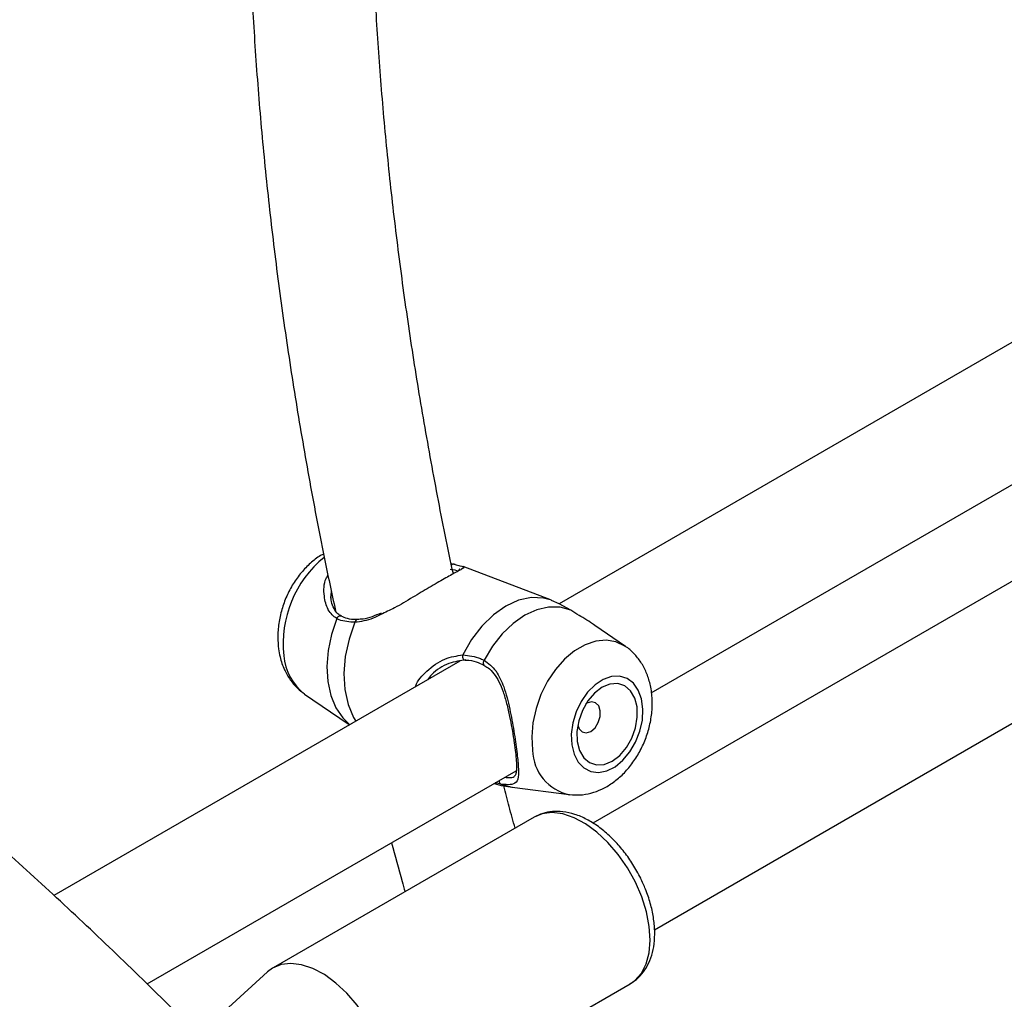
# Model space of a CAD drawing. Units: millimetres. Extents: x 0 to 42, y 0 to 29.8.
# Drawn here: x 29.5 to 29.7, y 22.7 to 22.9 of the extents above; entities that cross this region are included whole.
import ezdxf

# ---------------------------------------------------------------- set-up
doc = ezdxf.new("R2010")
doc.units = ezdxf.units.MM

msp = doc.modelspace()

# ---------------------------------------------------------------- linework, layer by layer
at = {"color": 7, "linetype": 'Continuous', "lineweight": 25}
for p, q in [((29.80244097335119, 22.93067961788579), (29.5749306110876, 22.79934068137889)), ((29.59486677014006, 22.78005840073011), (29.82248199204374, 22.91145787141873)), ((29.82113452232463, 22.88971868730154), (29.58220089209759, 22.75178523856748)), ((29.59556795429928, 22.72871069902725), (29.83648014094383, 22.8677863440688)), ((29.57322806295886, 22.8001048583163), (29.55406736221948, 22.80739379705842)), ((29.57490115488757, 22.79935369365579), (29.57322628460723, 22.80006108660799)), ((29.57743435271738, 22.79795439668791), (29.57490220960462, 22.79935640685975)), ((29.52765957916127, 22.79662115078992), (29.52767577818951, 22.79661284405003)), ((29.5892540170889, 22.7900990162975), (29.58261297084897, 22.79462782681797)), ((29.55339951433325, 22.78691104379488), (29.46542145900944, 22.73612239352326)), ((29.55858771164052, 22.78607301871406), (29.55857526881922, 22.78607984759208)), ((29.51973277801214, 22.77978475980674), (29.52919149888283, 22.77333445771915)), ((29.52919235039947, 22.77333570363241), (29.52950953731398, 22.77311965361966)), ((29.48559332718896, 22.71697618485716), (29.56560799260597, 22.76316766798903)), ((29.56227646828927, 22.76024162618022), (29.561057674098, 22.7605408250283)), ((29.56471187709539, 22.75957810913951), (29.5770376367303, 22.75798536896818)), ((29.56947679774295, 22.75309979471254), (29.512908255248, 22.72044347023962)), ((29.51169056376096, 22.71955276943052), (29.49982748537288, 22.70876697878259)), ((29.53373989551125, 22.68435810097376), (29.5903084380062, 22.71701442544668))]:
    msp.add_line(p, q, dxfattribs=at)
at = {"color": 8, "linetype": 'Continuous', "lineweight": 25}
msp.add_line((29.52549248844718, 22.80225599294974), (29.52539845236639, 22.80094512247668), dxfattribs=at)
at = {"color": 8, "linetype": 'Continuous', "lineweight": 25, "flags": 128}
for points in [[(29.57322806295886, 22.8001048583163), (29.57152170821909, 22.80057370803697), (29.56886958255177, 22.80067788050837), (29.56611224968543, 22.80009036270413), (29.56334485645, 22.7988314280041), (29.56066289682691, 22.79694451826009), (29.55815891675402, 22.79449474475508), (29.55591932065823, 22.79156664141889), (29.55402138991223, 22.78826124782984)], [(29.5266820066808, 22.79613073035175), (29.52553498344628, 22.79270090241682), (29.52481925196816, 22.78921032435407), (29.52455751598125, 22.78576972087117), (29.52475807801886, 22.78248823143102), (29.52541457604795, 22.77946994823624), (29.52650618527932, 22.77681061431806), (29.52799827875121, 22.77459458646939), (29.52952533366884, 22.77312877266121)], [(29.53065143246663, 22.79532068299873), (29.52935876704633, 22.79167429133033), (29.52854254872609, 22.78794427671764), (29.52823094261667, 22.78425935015882), (29.52843470125862, 22.78074666680604), (29.52914679358614, 22.77752743824357), (29.5303426475469, 22.77471274985972), (29.53083865852192, 22.77388693896087)], [(29.58923555030227, 22.79011157223348), (29.58913756480056, 22.79017695670981), (29.58720297087704, 22.79109776054018), (29.58507211451455, 22.79145985981465), (29.58281755947085, 22.79125092367674), (29.58051608191391, 22.79047806719602), (29.57824605590161, 22.789167609073), (29.5760847844472, 22.78736417538735), (29.57410586705792, 22.78512917991025), (29.57237669339198, 22.78253873273208), (29.57095614838468, 22.77968104842461), (29.56989260699249, 22.77665344199951), (29.56922228684193, 22.77355901496237), (29.56896801488177, 22.77050314431458), (29.56913845003866, 22.76758989406595)], [(29.56227646828927, 22.76024162618022), (29.56460514847493, 22.75959252066597), (29.56471187709539, 22.75957810913951)], [(29.59141008335369, 22.73901457022185), (29.58969216415676, 22.74210144260598), (29.58769232985528, 22.7449856623689), (29.58546811204101, 22.74758425575934), (29.58308349741085, 22.74982246597668), (29.58060708698606, 22.75163590378807), (29.57811012258576, 22.75297239988941), (29.57566443732953, 22.75379350572121), (29.57334038912935, 22.75407559956366), (29.57120483662056, 22.75381056609054), (29.56947679774294, 22.75309979471251)], [(29.59030843800619, 22.71701442544664), (29.59129782905844, 22.7177061302231), (29.59270952164259, 22.71927184373715), (29.59375249524101, 22.7212916706237), (29.59439674540221, 22.72370750414073), (29.59462373822204, 22.72644984515643), (29.59442694353035, 22.72943980151278), (29.59381202275213, 22.73259135760917), (29.59279666603858, 22.73581384891476), (29.59141008335369, 22.73901457022185)]]:
    msp.add_lwpolyline(points, dxfattribs=at)
at = {"color": 7, "linetype": 'Continuous', "lineweight": 25, "flags": 128}
for points in [[(29.57743435271738, 22.79795439668791), (29.57510567253172, 22.79860350220215), (29.57261044866262, 22.79863387359182), (29.57002783216424, 22.79804454744536), (29.56743974627435, 22.7968542177911), (29.56492828772544, 22.79510064310361), (29.56257312255233, 22.79283944856616), (29.56044895900403, 22.79014236158306), (29.55862317772168, 22.787094936513)], [(29.57762092813849, 22.7688091141822), (29.57812421630979, 22.76674635200986), (29.57901325930655, 22.76503314859934), (29.58024012859069, 22.76376186318995), (29.58173868332155, 22.76300103110718), (29.58342813602569, 22.76279166900553), (29.58521740787054, 22.7631450636501), (29.58701003874781, 22.76404216344413), (29.58870938746289, 22.76543460550552), (29.5902238416867, 22.76724732292231), (29.59147175680004, 22.76938259162936), (29.59238585737612, 22.77172529873798), (29.59291686401628, 22.77414914830157), (29.59303615001512, 22.77652346996275), (29.59273728463355, 22.7787202634262), (29.59203637978166, 22.78062109898769), (29.59097122142143, 22.78212350211009), (29.58959923251576, 22.78314647785218), (29.5879943773417, 22.78363487732692), (29.58624317405707, 22.7835623707922), (29.58444003048423, 22.7829328670941), (29.58268215455993, 22.7817803029399), (29.58106431383023, 22.7801668133615), (29.57967372650765, 22.77817938199969), (29.5785853595147, 22.77592515179363), (29.57785788699766, 22.77352564887721), (29.57753052718824, 22.77111023107373), (29.57762092813849, 22.7688091141822)], [(29.57879790356142, 22.76948856763129), (29.57930071624856, 22.76754360873256), (29.58021098786906, 22.76598619786028), (29.5814666849163, 22.76492246999164), (29.58298223371163, 22.76442491642301), (29.58465435210923, 22.76452744460784), (29.58636908800358, 22.76522306741977), (29.58800958497725, 22.76646437931374), (29.58946404587251, 22.76816678693553), (29.59063335158297, 22.77021427401909), (29.59143781585682, 22.77246730770331), (29.59182261578325, 22.77477234746591), (29.59176152788318, 22.77697230865633), (29.59125871519604, 22.77891726755506), (29.59034844357553, 22.78047467842734), (29.5890927465283, 22.78153840629598), (29.58757719773297, 22.7820359598646), (29.58590507933537, 22.78193343167978), (29.58419034344101, 22.78123780886784), (29.58254984646735, 22.77999649697388), (29.58109538557209, 22.77829408935208), (29.57992607986163, 22.77624660226853), (29.57912161558778, 22.77399356858431), (29.57873681566135, 22.77168852882171), (29.57879790356142, 22.76948856763129)], [(29.5789059709903, 22.77301870898564), (29.57920246199187, 22.77224307854742), (29.5798738885236, 22.771560905972), (29.58076696027124, 22.7713616619352), (29.58174571515693, 22.77167567953546), (29.58266114662175, 22.77245515243974), (29.5833738885236, 22.77358141296429), (29.58377543236894, 22.77488299815383), (29.58380464674732, 22.77616175346215), (29.58345708403446, 22.7772229999855), (29.58278565750273, 22.77790517256092), (29.58189258575509, 22.77810441659772), (29.58091383086941, 22.77779039899745), (29.58065820877797, 22.77762488059565)], [(29.53484154085876, 22.70635824574895), (29.53312362166184, 22.70944511813308), (29.53112378736036, 22.712329337896), (29.52889956954609, 22.71492793128644), (29.52651495491593, 22.71716614150378), (29.52403854449114, 22.71897957931518), (29.52154158009083, 22.72031607541651), (29.51909589483461, 22.72113718124831), (29.51677184663443, 22.72141927509076), (29.51463629412564, 22.72115424161763), (29.51275067326573, 22.7203497053594), (29.51169056376096, 22.71955276943052)]]:
    msp.add_lwpolyline(points, dxfattribs=at)
at = {"color": 8, "linetype": 'Continuous', "lineweight": 25}
for centre, radius, start, end in [((29.53906867376485, 22.79077013990799), 0.02397291451794087, 129.035182446949, 186.4161238614935), ((29.55201573434789, 22.80725123025235), 0.0006603181372862138, 61.88796413982747, 133.965325000839), ((29.52741039499516, 22.79589833324519), 0.0007645638963651325, 70.97887586607278, 162.3043732232795), ((29.5312611007648, 22.79530985913685), 0.0006097643723466631, 99.60453790509922, 178.9828953533489), ((29.52686613602607, 22.78900301232559), 0.01165594166320617, 184.4866728668653, 232.2662296731547), ((29.55473935289725, 22.78789146474006), 0.0008075954317291814, 152.7495046120299, 252.1403207140211), ((29.55917570667468, 22.78656018390691), 0.0007689269104546647, 135.9366653093752, 218.6589954282641), ((29.57916375801141, 22.76779575341554), 0.0100274213046176, 181.1763443687568, 258.4777727036412), ((29.56267639612967, 22.76092679879284), 0.0007933497252870841, 173.2164397284837, 239.7283530398221)]:
    msp.add_arc(centre, radius, start, end, dxfattribs=at)
at = {"color": 7, "linetype": 'Continuous', "lineweight": 25}
for points, knots in [([(29.55195614050177, 22.8058409310305), (29.55188343003999, 22.80617055665503), (29.55055576540247, 22.81218939183464), (29.54830335889266, 22.82380945068642), (29.54522987793508, 22.84067631358991), (29.54255680319048, 22.85740763652881), (29.540235451169, 22.87400352954232), (29.53828073820928, 22.89044764875341), (29.53669015445116, 22.90672822172705), (29.53546546856852, 22.92283243260251), (29.53460691246719, 22.93874794479762), (29.53411474102929, 22.95446251061361), (29.53398881094776, 22.96996409967824), (29.53422871555026, 22.98524086715865), (29.53483368307123, 23.00028124631122), (29.5358028728294, 23.01507369991046), (29.5371343184, 23.02960763830072), (29.53882887543052, 23.04386991368751), (29.54087552455182, 23.05785819435501), (29.54330629131373, 23.07153119394867), (29.54534324580193, 23.08174495315914), (29.54668257330335, 23.08729418763079), (29.54697236204832, 23.08849486908578)], [0, 0, 0, 0, 0.003163314246583686, 0.05776088281624028, 0.1123504702733408, 0.1669319134955851, 0.2215051206656649, 0.2760700853528327, 0.3306269028152768, 0.385175788769714, 0.4397171008730423, 0.4942513631456892, 0.5487792935327073, 0.603301834739285, 0.6578201883829029, 0.7123358523643555, 0.766850597848022, 0.8213659242354444, 0.8758843239413813, 0.9304087421851717, 0.984942619902863, 0.9999999999999999, 0.9999999999999999, 0.9999999999999999, 0.9999999999999999]), ([(29.51819088609993, 23.08173170285762), (29.51730105917454, 23.07715283118441), (29.51549278880934, 23.06784783296907), (29.51323728718395, 23.05346153239749), (29.51130541592503, 23.0386751319331), (29.50975850897398, 23.02362091512719), (29.50858749580551, 23.00831798524001), (29.50779550165252, 22.99277589841333), (29.50738199917557, 22.97700695975637), (29.50734706272026, 22.96102287910751), (29.50769023575855, 22.94483564226503), (29.50841085985215, 22.928457212937), (29.50950796108353, 22.91189966158492), (29.51098042614748, 22.89517511444591), (29.51282644405402, 22.87829588890893), (29.51504558801191, 22.86127398835054), (29.5176310683435, 22.84412296556553), (29.5205986514126, 22.8268509514579), (29.52351151017365, 22.8114308229484), (29.52558962582075, 22.80173388744817), (29.52641885918588, 22.79786450584401)], [0, 0, 0, 0, 0.0549281161946588, 0.1116227008835553, 0.1683319605025032, 0.2250520650459425, 0.2817796500281695, 0.3385117969876656, 0.3952460059502519, 0.4519795900329116, 0.5087108433523699, 0.5654384161669354, 0.6221612275783925, 0.6788784328449878, 0.7355893930559694, 0.7922936474388029, 0.8489908883955563, 0.9056809392423794, 0.9623637345418359, 1, 1, 1, 1]), ([(29.59556556218056, 22.59034556719801), (29.59189340176799, 22.59525201176387), (29.58445158455725, 22.60519516770249), (29.57298041909239, 22.61986339389963), (29.56122892936325, 22.63441711557766), (29.54928419465652, 22.6486952653604), (29.5371603104941, 22.66269334206678), (29.52486447770303, 22.67639911667764), (29.51240587296705, 22.68980267018922), (29.49979326353661, 22.70289370957059), (29.48703563912131, 22.71566229290353), (29.47414203551664, 22.72809864011767), (29.46112157544328, 22.74019318818273), (29.44798345187327, 22.75193658014162), (29.43473692764392, 22.76331967126725), (29.42139133175607, 22.77433353006502), (29.40795605780738, 22.78496944016756), (29.39444056331009, 22.79521890161286), (29.38085437044946, 22.80507363206747), (29.36720706835817, 22.81452556805764), (29.3535083171038, 22.82356686647146), (29.3397678535311, 22.83218990661984), (29.32599549907241, 22.84038729322705), (29.31220116957344, 22.84815186079784), (29.29839488709792, 22.85547667988875), (29.28458690076369, 22.86235501247946), (29.27078764120717, 22.86878037134817), (29.2570077141137, 22.87474655427781), (29.24325780966185, 22.88024770678558), (29.22954877806137, 22.88527831428303), (29.21589166233314, 22.88983322451107), (29.20229770319608, 22.89390768636657), (29.18877833675261, 22.89749739442891), (29.17534518322481, 22.90059853708309), (29.1620100231192, 22.90320785097498), (29.14878476489591, 22.90532266315931), (29.13568138159582, 22.90694097828668), (29.12271189654171, 22.9080613818434), (29.10988812122634, 22.90868359332147), (29.09722225735874, 22.90880654763618), (29.08472424222102, 22.90843559499205), (29.07241117946608, 22.90755571167623), (29.06081084761152, 22.90628976749774), (29.05340293604802, 22.90507394451572), (29.04996933755009, 22.90451040539555)], [0, 0, 0, 0, 0.02327891377123473, 0.04717588604168317, 0.07107659620026636, 0.09498147048731324, 0.1188909280768809, 0.1428053787571031, 0.1667252200560974, 0.1906508337118892, 0.2145825813708795, 0.2385207993839406, 0.2624657925526769, 0.2864178266614001, 0.3103771196130141, 0.3343438309713201, 0.3583180496990773, 0.3822997798732077, 0.406288924159106, 0.4302852648389104, 0.4542884422201021, 0.4782979303075178, 0.5023130097125901, 0.5263327379094604, 0.5503559171391182, 0.5743810605228992, 0.598405797508542, 0.6224277142107154, 0.6464441167353964, 0.670451886723427, 0.6944474653647339, 0.7184268503566928, 0.7423856101676525, 0.7663189202511063, 0.790221625711171, 0.8140883342318794, 0.8379135417249534, 0.861691791061113, 0.8854178614743837, 0.9090869829567688, 0.9326950665317153, 0.9562389381729564, 0.9797165618313775, 1, 1, 1, 1]), ([(29.52384440494241, 22.81013145856571), (29.52361820970075, 22.81001804366093), (29.52259606127803, 22.80950553568247), (29.52094736460877, 22.808160809613), (29.51894640382776, 22.80612401810238), (29.51721177385915, 22.80369562895998), (29.51578855984373, 22.80099639904015), (29.51472679178034, 22.79809746276432), (29.51407311129631, 22.7950825848043), (29.51383834453678, 22.79220052038536), (29.51401108021478, 22.79038805554066), (29.51408946832717, 22.78956555205083)], [0, 0, 0, 0, 0.03333442483025777, 0.1506341579604197, 0.2715177032223902, 0.3945818927778149, 0.5184188566783133, 0.6428034488286606, 0.7681111603190671, 0.894767956218765, 1, 1, 1, 1]), ([(29.55368544857449, 22.80679366712095), (29.55364376412224, 22.80676782047532), (29.55341037101504, 22.80662310395375), (29.55232054132218, 22.80605458883418), (29.55013600357315, 22.80484580734638), (29.54684731469446, 22.8029249516423), (29.54309972613102, 22.80069782610208), (29.53950694156274, 22.79852757572639), (29.53722725069074, 22.79747655222951), (29.5362481942825, 22.79702517028888)], [0, 0, 0, 0, 0.02718111323449471, 0.1521882651916384, 0.3283071232103146, 0.505106267390579, 0.6744926368309939, 0.8602046997881222, 1, 1, 1, 1]), ([(29.55149541967971, 22.80804280397222), (29.55160099531546, 22.80802181632144), (29.55194181845079, 22.80795406321826), (29.5521696307435, 22.80788282220132), (29.55232687438888, 22.80783364927446)], [0, 0, 0, 0, 0.3097666349943993, 1, 1, 1, 1]), ([(29.55232687438887, 22.80783364927446), (29.55270305163616, 22.80772813031072), (29.55345641246348, 22.80751681010356), (29.5540499332741, 22.80743933800503), (29.55405472223511, 22.80737222555074), (29.55405569969446, 22.80735852744471)], [0, 0, 0, 0, 0.4425148569554755, 0.8862135100852845, 1, 1, 1, 1]), ([(29.55335467489387, 22.80686576859032), (29.55335756625857, 22.8068684197675), (29.553368644293, 22.80687857754252), (29.55322670703617, 22.80678156453155), (29.55312181537391, 22.8067098718963)], [0, 0, 0, 0, 0.260999792365641, 1, 1, 1, 1]), ([(29.52539845236639, 22.80094512247668), (29.52538371089832, 22.80086681732246), (29.52536239439245, 22.80075358624716), (29.52539927973613, 22.8006538240085), (29.52541065695392, 22.8006230525258)], [0, 0, 0, 0, 0.691551802457576, 1, 1, 1, 1]), ([(29.52769236412893, 22.79666347930524), (29.52743112858003, 22.79680691321876), (29.52680706890651, 22.79714955923923), (29.52605666999563, 22.79827013478288), (29.52551867781098, 22.79960727702487), (29.52544017786336, 22.80055981343776), (29.52540946622614, 22.80093247550479)], [0, 0, 0, 0, 0.2097445800531272, 0.5010540667148367, 0.8047967297408819, 0.9999999999999999, 0.9999999999999999, 0.9999999999999999, 0.9999999999999999]), ([(29.58260917037293, 22.79462297070902), (29.58258669958184, 22.79464077777316), (29.58150329089597, 22.79549932912014), (29.57953710568213, 22.79657235332601), (29.57800415330005, 22.7975798928227), (29.57743435271738, 22.79795439668791)], [0, 0, 0, 0, 0.01313267646266745, 0.633180010976804, 1, 1, 1, 1]), ([(29.53065143246663, 22.79532068299873), (29.52943104122749, 22.79540334647075), (29.52796496658221, 22.79550265136293), (29.52686614599785, 22.79604058409237), (29.5266820066808, 22.79613073035175)], [0, 0, 0, 0, 0.8324209432703339, 1, 1, 1, 1]), ([(29.53115554845488, 22.79592126567801), (29.53104817107771, 22.79591814965229), (29.53026038085464, 22.79589528846249), (29.52899845411716, 22.79605660320039), (29.52810874684704, 22.796443792926), (29.52768553083051, 22.79662797136178)], [0, 0, 0, 0, 0.07642067277940347, 0.5606717209780834, 1, 1, 1, 1]), ([(29.53629831377603, 22.79732792264077), (29.53564923590075, 22.79704795042681), (29.53431746672533, 22.79647350723791), (29.53258696292487, 22.79598460155272), (29.53156993483661, 22.795960432954), (29.53116036970255, 22.79595070007102)], [0, 0, 0, 0, 0.3621975301544128, 0.7431519767389239, 1, 1, 1, 1]), ([(29.51408946832717, 22.78956555205083), (29.51418651742758, 22.78898373628798), (29.51444766501097, 22.78741813928808), (29.5152443657986, 22.78513393642308), (29.51654171192039, 22.78286329175419), (29.51801739285312, 22.7810741067946), (29.51920224186869, 22.78020987153857), (29.51973730425095, 22.77981959415398)], [0, 0, 0, 0, 0.1483291455090419, 0.3991360840202988, 0.6162549163392524, 0.826705718661339, 1, 1, 1, 1]), ([(29.57721712060032, 22.75798683570887), (29.57793876466891, 22.75793433086779), (29.57946743103654, 22.75782310929999), (29.58180958073206, 22.75825170654712), (29.58417118276469, 22.75911106069776), (29.5864419774831, 22.76043360757257), (29.58857455253495, 22.76218979347905), (29.59050686968778, 22.76435046361956), (29.59216973428378, 22.76685089304838), (29.59350431969189, 22.76961011764775), (29.59446602646097, 22.77254531105676), (29.59501884790996, 22.77558074076563), (29.59512748528051, 22.77864159549734), (29.59476947557936, 22.78153723092626), (29.59398015152815, 22.78415920163771), (29.59284196763087, 22.78644707318552), (29.59133279533755, 22.78836543530768), (29.59010043183869, 22.78960010441151), (29.58930990304819, 22.79003471702614), (29.58921075050079, 22.79008922857384)], [0, 0, 0, 0, 0.05150225045275256, 0.1090977693175752, 0.1678557630702865, 0.2285639865990468, 0.2914524720932204, 0.3560801754395955, 0.4216564107851911, 0.487548964483431, 0.553765780249736, 0.6205250183678639, 0.6880783509296993, 0.7565986364914732, 0.8182031629668038, 0.877874428847447, 0.935612565356343, 0.9919241674153763, 1, 1, 1, 1]), ([(29.55470343962429, 22.78719909870363), (29.5534722924361, 22.78701092640192), (29.55084660616931, 22.78660960848224), (29.547837717842, 22.7848149335138), (29.54666281382845, 22.78324046590057), (29.54637645018276, 22.78285671515961)], [0, 0, 0, 0, 0.4003566719761605, 0.8538467419026813, 1, 1, 1, 1]), ([(29.55402138991223, 22.78826124782984), (29.55533354647397, 22.7881268850548), (29.55690986021483, 22.7879654729987), (29.55837727048423, 22.78721988196033), (29.55862317772168, 22.787094936513)], [0, 0, 0, 0, 0.8324209373623576, 1, 1, 1, 1]), ([(29.55449039328935, 22.78710885696636), (29.55459460484962, 22.78711192402642), (29.55539910874993, 22.78713560145507), (29.55680697655868, 22.78689723027511), (29.55802886432234, 22.7863022109175), (29.55857531403084, 22.78603610779068)], [0, 0, 0, 0, 0.07600794151892486, 0.5867744926822148, 1, 1, 1, 1]), ([(29.55862317772168, 22.787094936513), (29.55955539016821, 22.78641365121596), (29.56051102113992, 22.78571525104671), (29.56188404983686, 22.7837380109364), (29.56307162064904, 22.78115252667461), (29.56421998541929, 22.77665908822004), (29.5651107610023, 22.77169027821934), (29.56574069485603, 22.76728634842229), (29.56609810796023, 22.76389973355184), (29.56610935761506, 22.76154162067576), (29.56553184683991, 22.76035543390071), (29.5641946153875, 22.76007107193065), (29.5627962446741, 22.76019540966672), (29.56227646828927, 22.76024162618022)], [0, 0, 0, 0, 0.0928869444300691, 0.09522039884383875, 0.1905563961620806, 0.3071074672905543, 0.4180121862558874, 0.5301167096076886, 0.6302338714999913, 0.7334017855188333, 0.8522967730311244, 0.9450985002713317, 1, 1, 1, 1]), ([(29.55854922566507, 22.78602000717271), (29.5588683197428, 22.78585668854835), (29.55972496097871, 22.78541824271692), (29.56082482229155, 22.78419456335698), (29.56189657910171, 22.78243944416606), (29.5627880417574, 22.78024187417502), (29.56354459036804, 22.77769366207497), (29.56415825507664, 22.77501211016853), (29.56465317727269, 22.77237777993208), (29.56495077161829, 22.77061663375508), (29.5650632306568, 22.76978859758713), (29.56507060031155, 22.76973433480164)], [0, 0, 0, 0, 0.06760365489891422, 0.1814890420286578, 0.3035703272704527, 0.433867675176579, 0.5772856814524305, 0.7258047313155821, 0.8543694115904329, 0.9904565504694716, 1, 1, 1, 1]), ([(29.56507060031156, 22.76973433480164), (29.56517166046386, 22.76902223094164), (29.56537955666651, 22.76755732429915), (29.56557557724392, 22.76567908988654), (29.56566666003714, 22.76409050733811), (29.56563189890014, 22.76290481362414), (29.56541271700777, 22.76218905782272), (29.565342052349, 22.76203072132451), (29.56515817045883, 22.76196087585727), (29.56512167747097, 22.76194701440639)], [0, 0, 0, 0, 0.1515236669910694, 0.3117073768818011, 0.4715903751465689, 0.6346781882519001, 0.7976969372540395, 0.9598511674656902, 1, 1, 1, 1]), ([(29.56085797917721, 22.76042554360437), (29.56151428136587, 22.76022223857585), (29.56279448734481, 22.75982566468416), (29.5641259703184, 22.75969578838829), (29.56477486376805, 22.75963249364152)], [0, 0, 0, 0, 0.5126535881316439, 1, 1, 1, 1]), ([(29.56536216639111, 22.75072446859336), (29.5649223149518, 22.75227843732193), (29.56405658833427, 22.7553369974877), (29.5632828758465, 22.75838045511594), (29.56290226499668, 22.75987761719179)], [0, 0, 0, 0, 0.5080719830100116, 1, 1, 1, 1]), ([(29.59255614706839, 22.73985712651794), (29.59228761193217, 22.740379868583), (29.59151639957083, 22.74188114379051), (29.59001516789604, 22.7442526684278), (29.58800616111234, 22.74684436661995), (29.58578530230608, 22.74915248064598), (29.58339930704274, 22.75111950694625), (29.58088620488428, 22.75268827113308), (29.57829455008173, 22.75379584886535), (29.57578113527716, 22.75436285805945), (29.573437617675, 22.75439680463715), (29.57131971530296, 22.75401958544024), (29.57008958308645, 22.75338542736986), (29.56948995512517, 22.75307630701209)], [0, 0, 0, 0, 0.05227042798061221, 0.1501166691169514, 0.2482149901688823, 0.3467280190568705, 0.4459382956540773, 0.5460642884000665, 0.6470619491558071, 0.7477651056100069, 0.8352064527536154, 0.9196713837419329, 1, 1, 1, 1]), ([(29.53859469064493, 22.74757322070407), (29.5393259768203, 22.74477673818834), (29.54025084420659, 22.74123998942672), (29.5412809298825, 22.73769014048741), (29.54149653401715, 22.73694713228273)], [0, 0, 0, 0, 0.7906930076789874, 1, 1, 1, 1]), ([(29.59018263469489, 22.71702044399643), (29.59054270364294, 22.71721063722405), (29.59154949931762, 22.71774244014669), (29.59288065817277, 22.71910298067129), (29.59413792488552, 22.72097103893645), (29.59502105859338, 22.72317541017148), (29.5955368706898, 22.72567202293109), (29.59566001404659, 22.72843269605588), (29.59538172444855, 22.73138519965368), (29.59470394063924, 22.73443713843114), (29.59375007267028, 22.73729211180919), (29.59292068296639, 22.73907396219116), (29.59255614706839, 22.73985712651794)], [0, 0, 0, 0, 0.05545143919069333, 0.1550488300513989, 0.254786166068081, 0.3573624933986929, 0.4641121101395172, 0.574541092629799, 0.6869474338633115, 0.7996203137136785, 0.9119285077478367, 1, 1, 1, 1])]:
    msp.add_open_spline(points, degree=3, knots=knots, dxfattribs=at)
at = {"color": 8, "linetype": 'Continuous', "lineweight": 25}
for points, knots in [([(29.55294782220544, 22.80642066831736), (29.55294380126843, 22.80642674170337), (29.5528925193587, 22.80650419997559), (29.55204789598672, 22.80665793812033), (29.55126949825625, 22.8067996218896)], [0, 0, 0, 0, 0.0784084879786296, 1, 1, 1, 1]), ([(29.55405569969446, 22.80735852744471), (29.5542017504929, 22.80729736716386), (29.55442665897471, 22.80720318441334), (29.55387786676238, 22.80689997779237), (29.55368544857449, 22.80679366712095)], [0, 0, 0, 0, 0.6493787929862543, 1, 1, 1, 1]), ([(29.5266820066808, 22.79613073035175), (29.5259985821767, 22.79667186563719), (29.52529798906043, 22.79722659502379), (29.52440378934099, 22.79893401137373), (29.523861158987, 22.80116419074858), (29.5238438793716, 22.80395852733155), (29.52465563496966, 22.80532146056641), (29.52479609093478, 22.80555728536807)], [0, 0, 0, 0, 0.280207490640943, 0.2872467081497735, 0.5748421365451276, 0.9264360379111839, 1, 1, 1, 1]), ([(29.5362481942825, 22.79702517028888), (29.53568051835553, 22.79673122673958), (29.53374790431799, 22.79573051594206), (29.53193313848625, 22.79549032295534), (29.53065143246663, 22.79532068299873)], [0, 0, 0, 0, 0.2937347633492288, 1, 1, 1, 1]), ([(29.54373829218568, 22.78133373896537), (29.54375836150567, 22.78139675832224), (29.54418212010125, 22.78272739604079), (29.54633660114018, 22.78498371061015), (29.54988094003798, 22.78763102557601), (29.55270331094349, 22.78806062163616), (29.55402138991223, 22.78826124782984)], [0, 0, 0, 0, 0.01519492027827839, 0.3208368834063275, 0.6828231829559946, 1, 1, 1, 1]), ([(29.56312727090176, 22.76173557783209), (29.56331366176633, 22.76172185049884), (29.56430017948374, 22.76164919534221), (29.5649425872579, 22.7616164855697), (29.56513374823676, 22.76194126289071), (29.56513770195055, 22.76194798014326)], [0, 0, 0, 0, 0.1857563295775638, 0.9831592909524853, 1, 1, 1, 1])]:
    msp.add_open_spline(points, degree=3, knots=knots, dxfattribs=at)

doc.saveas('drawing.dxf')
